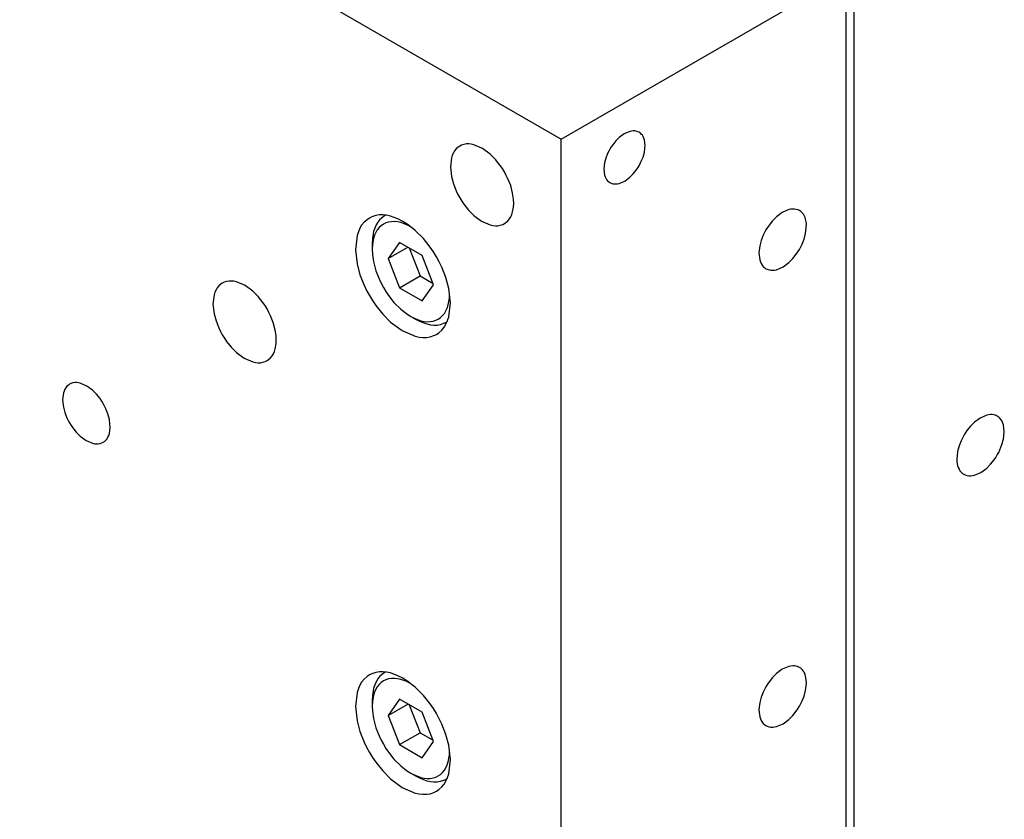
# Model space of a CAD drawing. Extents: x 0 to 594, y 0 to 420.
# Drawn here: x 489 to 533, y 196 to 231 of the extents above; entities that cross this region are included whole.
import ezdxf

# ---------------------------------------------------------------- set-up
doc = ezdxf.new("R2010")
doc.units = 0
doc.header["$LTSCALE"] = 7.13993
doc.header["$MEASUREMENT"] = 0
doc.layers.add('Object', color=7, linetype='CONTINUOUS')

msp = doc.modelspace()

# ---------------------------------------------------------------- linework, layer by layer
at = {"layer": 'Object', "color": 3}
for p, q in [((526.53111, 275.99914), (526.53111, 151.89167)), ((442.73895, 266.81356), (513.44963, 225.98873)), ((513.44963, 225.98873), (526.17755, 233.3372)), ((526.17755, 151.68755), (526.17755, 233.3372)), ((516.2623, 226.22671), (516.04014, 226.06015)), ((516.51598, 226.33487), (516.2623, 226.22671)), ((516.59154, 226.3503), (516.51598, 226.33487)), ((516.66655, 226.35852), (516.59154, 226.3503)), ((516.73365, 226.35851), (516.66655, 226.35852)), ((516.80531, 226.34612), (516.73365, 226.35851)), ((516.87764, 226.32133), (516.80531, 226.34612)), ((516.92806, 226.29806), (516.87764, 226.32133)), ((516.97343, 226.26614), (516.92806, 226.29806)), ((517.03105, 226.21579), (516.97343, 226.26614)), ((517.07758, 226.15937), (517.03105, 226.21579)), ((517.11117, 226.10181), (517.07758, 226.15937)), ((508.99167, 225.71534), (508.9141, 225.67954)), ((509.10294, 225.75348), (508.99167, 225.71534)), ((509.21318, 225.77254), (509.10294, 225.75348)), ((509.31642, 225.77255), (509.21318, 225.77254)), ((509.43181, 225.7599), (509.31642, 225.77255)), ((509.54807, 225.73616), (509.43181, 225.7599)), ((509.93835, 225.56985), (509.54807, 225.73616)), ((513.44963, 144.33908), (513.44963, 225.98873)), ((515.7508, 225.7373), (515.68704, 225.644)), ((515.8864, 225.90612), (515.7508, 225.7373)), ((516.04014, 226.06015), (515.8864, 225.90612)), ((517.14168, 226.03516), (517.11117, 226.10181)), ((517.16598, 225.95959), (517.14168, 226.03516)), ((517.19037, 225.81268), (517.16598, 225.95959)), ((517.1973, 225.70295), (517.19037, 225.81268)), ((508.58564, 225.27136), (508.54807, 225.15881)), ((508.63238, 225.37761), (508.58564, 225.27136)), ((508.68401, 225.46702), (508.63238, 225.37761)), ((508.75564, 225.55297), (508.68401, 225.46702)), ((508.84431, 225.63026), (508.75564, 225.55297)), ((508.9141, 225.67954), (508.84431, 225.63026)), ((510.28012, 225.31351), (509.93835, 225.56985)), ((510.51663, 225.07627), (510.28012, 225.31351)), ((515.52506, 225.34631), (515.44666, 225.14446)), ((515.57398, 225.44818), (515.52506, 225.34631)), ((515.62806, 225.54751), (515.57398, 225.44818)), ((515.68704, 225.644), (515.62806, 225.54751)), ((517.10988, 225.19043), (517.16597, 225.41015)), ((517.16597, 225.41015), (517.18903, 225.58)), ((517.18903, 225.58), (517.1973, 225.70295)), ((508.54807, 225.15881), (508.49704, 224.73762)), ((510.72526, 224.81683), (510.51663, 225.07627)), ((515.39014, 224.93431), (515.35697, 224.65864)), ((515.44666, 225.14446), (515.39014, 224.93431)), ((516.92806, 224.79695), (516.98209, 224.89729)), ((516.98209, 224.89729), (517.03105, 224.99815)), ((517.03105, 224.99815), (517.10988, 225.19043)), ((508.49704, 224.73762), (508.54807, 224.31351)), ((510.82338, 224.67373), (510.72526, 224.81683)), ((510.9141, 224.52484), (510.82338, 224.67373)), ((510.9972, 224.3705), (510.9141, 224.52484)), ((515.35697, 224.65864), (515.39014, 224.38487)), ((515.39014, 224.38487), (515.41456, 224.31171)), ((516.51597, 224.28431), (516.6697, 224.43852)), ((516.6697, 224.43852), (516.80531, 224.60715)), ((516.80531, 224.60715), (516.86909, 224.70017)), ((516.86909, 224.70017), (516.92806, 224.79695)), ((508.54807, 224.31351), (508.63502, 223.9902)), ((508.63502, 223.9902), (508.75564, 223.67967)), ((511.07255, 224.2153), (510.9972, 224.3705)), ((511.194, 223.91922), (511.07255, 224.2153)), ((515.41456, 224.31171), (515.44495, 224.24264)), ((515.44495, 224.24264), (515.4785, 224.18453)), ((515.4785, 224.18453), (515.52506, 224.12867)), ((515.52506, 224.12867), (515.58269, 224.07843)), ((515.58269, 224.07843), (515.62806, 224.0464)), ((515.62806, 224.0464), (515.67848, 224.02312)), ((515.67848, 224.02312), (515.7508, 223.99833)), ((515.7508, 223.99833), (515.82246, 223.98595)), ((515.82246, 223.98595), (515.88957, 223.98594)), ((515.88957, 223.98594), (515.96457, 223.99416)), ((515.96457, 223.99416), (516.04014, 224.00959)), ((516.04014, 224.00959), (516.29382, 224.11769)), ((516.29382, 224.11769), (516.51597, 224.28431)), ((508.75564, 223.67967), (508.83091, 223.52294)), ((508.83091, 223.52294), (508.9141, 223.37013)), ((511.28012, 223.58146), (511.194, 223.91922)), ((511.31636, 223.3068), (511.28012, 223.58146)), ((508.9141, 223.37013), (509.00484, 223.22168)), ((509.00484, 223.22168), (509.10294, 223.07814)), ((509.10294, 223.07814), (509.31155, 222.81842)), ((511.32817, 223.10767), (511.31636, 223.3068)), ((511.31656, 222.94902), (511.32817, 223.10767)), ((509.31155, 222.81842), (509.54807, 222.58146)), ((511.24271, 222.61978), (511.28012, 222.73616)), ((511.28012, 222.73616), (511.31656, 222.94902)), ((523.33094, 222.7147), (523.07461, 222.52252)), ((523.62365, 222.8395), (523.33094, 222.7147)), ((523.71084, 222.85731), (523.62365, 222.8395)), ((523.79738, 222.86679), (523.71084, 222.85731)), ((523.87481, 222.86679), (523.79738, 222.86679)), ((523.9575, 222.85249), (523.87481, 222.86679)), ((524.04095, 222.82389), (523.9575, 222.85249)), ((524.09913, 222.79703), (524.04095, 222.82389)), ((524.15147, 222.76023), (524.09913, 222.79703)), ((524.21797, 222.70211), (524.15147, 222.76023)), ((524.27171, 222.63685), (524.21797, 222.70211)), ((524.31041, 222.57059), (524.27171, 222.63685)), ((504.64088, 222.27322), (504.53344, 222.1443)), ((504.77388, 222.38917), (504.64088, 222.27322)), ((504.87856, 222.46308), (504.77388, 222.38917)), ((504.99472, 222.51691), (504.87856, 222.46308)), ((505.16182, 222.57399), (504.99472, 222.51691)), ((505.32827, 222.60188), (505.16182, 222.57399)), ((505.48205, 222.60259), (505.32827, 222.60188)), ((505.65047, 222.58665), (505.48205, 222.60259)), ((505.82953, 222.54802), (505.65047, 222.58665)), ((506.15129, 222.42726), (505.82953, 222.54802)), ((506.37856, 222.31449), (506.15129, 222.42726)), ((506.61474, 222.1561), (506.37856, 222.31449)), ((509.54807, 222.58146), (509.88985, 222.32521)), ((509.88985, 222.32521), (510.28012, 222.15881)), ((510.83653, 222.17963), (510.9141, 222.21543)), ((510.9141, 222.21543), (510.98389, 222.26455)), ((510.98389, 222.26455), (511.07255, 222.342)), ((511.07255, 222.342), (511.14415, 222.42883)), ((511.14415, 222.42883), (511.19581, 222.51735)), ((511.19581, 222.51735), (511.24271, 222.61978)), ((522.89722, 222.3448), (522.74076, 222.15001)), ((523.07461, 222.52252), (522.89722, 222.3448)), ((524.34539, 222.49438), (524.31041, 222.57059)), ((524.37365, 222.40649), (524.34539, 222.49438)), ((524.39534, 222.2972), (524.37365, 222.40649)), ((524.40558, 222.21686), (524.39534, 222.2972)), ((524.40246, 222.02943), (524.40558, 222.21686)), ((504.38588, 221.85082), (504.32953, 221.68199)), ((504.45599, 222.0102), (504.38588, 221.85082)), ((504.53344, 222.1443), (504.45599, 222.0102)), ((506.9276, 221.91404), (506.61474, 222.1561)), ((507.30199, 221.5484), (506.9276, 221.91404)), ((510.28012, 222.15881), (510.39638, 222.13507)), ((510.39638, 222.13507), (510.51177, 222.12242)), ((510.51177, 222.12242), (510.61501, 222.12243)), ((510.61501, 222.12243), (510.72526, 222.14149)), ((510.72526, 222.14149), (510.83653, 222.17963)), ((522.53673, 221.8164), (522.48028, 221.69886)), ((522.59913, 221.93101), (522.53673, 221.8164)), ((522.66718, 222.04235), (522.59913, 221.93101)), ((522.74076, 222.15001), (522.66718, 222.04235)), ((524.3097, 221.5201), (524.37365, 221.77252)), ((524.37365, 221.77252), (524.40246, 222.02943)), ((504.32953, 221.68199), (504.25298, 221.05021)), ((507.5953, 221.16902), (507.30199, 221.5484)), ((522.38982, 221.46596), (522.32461, 221.22348)), ((522.48028, 221.69886), (522.38982, 221.46596)), ((524.21797, 221.29714), (524.3097, 221.5201)), ((504.25298, 221.05021), (504.32953, 220.41404)), ((507.74039, 220.95478), (507.5953, 221.16902)), ((507.87856, 220.73103), (507.74039, 220.95478)), ((522.32461, 221.22348), (522.28633, 220.90539)), ((522.28633, 220.90539), (522.32461, 220.5895)), ((523.9575, 220.84599), (524.03111, 220.95334)), ((524.03111, 220.95334), (524.09913, 221.06498)), ((524.09913, 221.06498), (524.16139, 221.18064)), ((524.16139, 221.18064), (524.21797, 221.29714)), ((508.00395, 220.5015), (507.87856, 220.73103)), ((508.11625, 220.26672), (508.00395, 220.5015)), ((522.32461, 220.5895), (522.35279, 220.50509)), ((522.35279, 220.50509), (522.38784, 220.4254)), ((522.38784, 220.4254), (522.42656, 220.35835)), ((523.36732, 220.28123), (523.62365, 220.47348)), ((523.62365, 220.47348), (523.80101, 220.65139)), ((523.80101, 220.65139), (523.9575, 220.84599)), ((504.32953, 220.41404), (504.45995, 219.92908)), ((508.2968, 219.80113), (508.11625, 220.26672)), ((522.42656, 220.35835), (522.48028, 220.29389)), ((522.48028, 220.29389), (522.54678, 220.23592)), ((522.54678, 220.23592), (522.59913, 220.19896)), ((522.59913, 220.19896), (522.6573, 220.17211)), ((522.6573, 220.17211), (522.74076, 220.1435)), ((522.74076, 220.1435), (522.82344, 220.12921)), ((522.82344, 220.12921), (522.90087, 220.1292)), ((522.90087, 220.1292), (522.98741, 220.13869)), ((522.98741, 220.13869), (523.07461, 220.15649)), ((523.07461, 220.15649), (523.36732, 220.28123)), ((498.3075, 219.55581), (498.23771, 219.50654)), ((498.38506, 219.59162), (498.3075, 219.55581)), ((498.49634, 219.62976), (498.38506, 219.59162)), ((498.60658, 219.64882), (498.49634, 219.62976)), ((498.70982, 219.64882), (498.60658, 219.64882)), ((498.82521, 219.63617), (498.70982, 219.64882)), ((498.94147, 219.61244), (498.82521, 219.63617)), ((499.33175, 219.44613), (498.94147, 219.61244)), ((504.45995, 219.92908), (504.64088, 219.46329)), ((508.4276, 219.31597), (508.2968, 219.80113)), ((497.97904, 219.14764), (497.94147, 219.03509)), ((498.02578, 219.25389), (497.97904, 219.14764)), ((498.07741, 219.3433), (498.02578, 219.25389)), ((498.14904, 219.42924), (498.07741, 219.3433)), ((498.23771, 219.50654), (498.14904, 219.42924)), ((499.67352, 219.18979), (499.33175, 219.44613)), ((499.91003, 218.95254), (499.67352, 219.18979)), ((504.64088, 219.46329), (504.75377, 219.22819)), ((504.75377, 219.22819), (504.87856, 218.99898)), ((508.50427, 218.67973), (508.4276, 219.31597)), ((497.94147, 219.03509), (497.89044, 218.6139)), ((500.11866, 218.69311), (499.91003, 218.95254)), ((500.21677, 218.55002), (500.11866, 218.69311)), ((504.87856, 218.99898), (505.01468, 218.7763)), ((505.01468, 218.7763), (505.16182, 218.56098)), ((508.4276, 218.04802), (508.50427, 218.67973)), ((497.89044, 218.6139), (497.94147, 218.18979)), ((500.3075, 218.40111), (500.21677, 218.55002)), ((500.39064, 218.24672), (500.3075, 218.40111)), ((500.46595, 218.09158), (500.39064, 218.24672)), ((505.16182, 218.56098), (505.47475, 218.1714)), ((497.94147, 218.18979), (498.02842, 217.86648)), ((498.02842, 217.86648), (498.14904, 217.55595)), ((500.58698, 217.79612), (500.46595, 218.09158)), ((500.67352, 217.45774), (500.58698, 217.79612)), ((505.47475, 218.1714), (505.82953, 217.81597)), ((505.82953, 217.81597), (506.34219, 217.43159)), ((508.30113, 217.71981), (508.37124, 217.87919)), ((508.37124, 217.87919), (508.4276, 218.04802)), ((498.14904, 217.55595), (498.2243, 217.39922)), ((498.2243, 217.39922), (498.3075, 217.24641)), ((500.70786, 217.21323), (500.67352, 217.45774)), ((506.34219, 217.43159), (506.9276, 217.18199)), ((507.98325, 217.34084), (508.11625, 217.45678)), ((508.11625, 217.45678), (508.22369, 217.5857)), ((508.22369, 217.5857), (508.30113, 217.71981)), ((498.3075, 217.24641), (498.39824, 217.09796)), ((498.39824, 217.09796), (498.49634, 216.95442)), ((498.49634, 216.95442), (498.70495, 216.6947)), ((500.72148, 217.03662), (500.70786, 217.21323)), ((500.71228, 216.85502), (500.72148, 217.03662)), ((506.9276, 217.18199), (507.10199, 217.14638)), ((507.10199, 217.14638), (507.27507, 217.12741)), ((507.27507, 217.12741), (507.42993, 217.12743)), ((507.42993, 217.12743), (507.5953, 217.15601)), ((507.5953, 217.15601), (507.76221, 217.21322)), ((507.76221, 217.21322), (507.87856, 217.26693)), ((507.87856, 217.26693), (507.98325, 217.34084)), ((498.70495, 216.6947), (498.94147, 216.45774)), ((500.58921, 216.39363), (500.63618, 216.49633)), ((500.63618, 216.49633), (500.67352, 216.61244)), ((500.67352, 216.61244), (500.71228, 216.85502)), ((498.94147, 216.45774), (499.28325, 216.20149)), ((499.28325, 216.20149), (499.67352, 216.03509)), ((499.67352, 216.03509), (499.78978, 216.01135)), ((500.11866, 216.01777), (500.22993, 216.05591)), ((500.22993, 216.05591), (500.3075, 216.09171)), ((500.3075, 216.09171), (500.3773, 216.14084)), ((500.3773, 216.14084), (500.46595, 216.21828)), ((500.46595, 216.21828), (500.53753, 216.30505)), ((500.53753, 216.30505), (500.58921, 216.39363)), ((499.78978, 216.01135), (499.90517, 215.9987)), ((499.90517, 215.9987), (500.00841, 215.99871)), ((500.00841, 215.99871), (500.11866, 216.01777)), ((491.24009, 214.73419), (491.21191, 214.64978)), ((491.27514, 214.81388), (491.24009, 214.73419)), ((491.31386, 214.88093), (491.27514, 214.81388)), ((491.36759, 214.94539), (491.31386, 214.88093)), ((491.43409, 215.00336), (491.36759, 214.94539)), ((491.48643, 215.04032), (491.43409, 215.00336)), ((491.5446, 215.06717), (491.48643, 215.04032)), ((491.62806, 215.09578), (491.5446, 215.06717)), ((491.71074, 215.11007), (491.62806, 215.09578)), ((491.78817, 215.11008), (491.71074, 215.11007)), ((491.87471, 215.10059), (491.78817, 215.11008)), ((491.96191, 215.08279), (491.87471, 215.10059)), ((492.25462, 214.95805), (491.96191, 215.08279)), ((492.51095, 214.7658), (492.25462, 214.95805)), ((492.68832, 214.58788), (492.51095, 214.7658)), ((491.21191, 214.64978), (491.17364, 214.33389)), ((491.17364, 214.33389), (491.21191, 214.0158)), ((492.8448, 214.39329), (492.68832, 214.58788)), ((492.91839, 214.28596), (492.8448, 214.39329)), ((492.98643, 214.1743), (492.91839, 214.28596)), ((491.21191, 214.0158), (491.27712, 213.77332)), ((493.04874, 214.05857), (492.98643, 214.1743)), ((493.10527, 213.94214), (493.04874, 214.05857)), ((493.19647, 213.71992), (493.10527, 213.94214)), ((491.27712, 213.77332), (491.36759, 213.54042)), ((491.36759, 213.54042), (491.42403, 213.42288)), ((491.42403, 213.42288), (491.48643, 213.30827)), ((493.26095, 213.46676), (493.19647, 213.71992)), ((493.28857, 213.25203), (493.26095, 213.46676)), ((532.16977, 213.52919), (531.91344, 213.33693)), ((532.46248, 213.65392), (532.16977, 213.52919)), ((532.54968, 213.67172), (532.46248, 213.65392)), ((532.63622, 213.68121), (532.54968, 213.67172)), ((532.71365, 213.6812), (532.63622, 213.68121)), ((532.79633, 213.66691), (532.71365, 213.6812)), ((532.87978, 213.6383), (532.79633, 213.66691)), ((532.93796, 213.61145), (532.87978, 213.6383)), ((532.9903, 213.57449), (532.93796, 213.61145)), ((533.0568, 213.51652), (532.9903, 213.57449)), ((533.11052, 213.45206), (533.0568, 213.51652)), ((533.14925, 213.38501), (533.11052, 213.45206)), ((491.48643, 213.30827), (491.55448, 213.19693)), ((491.55448, 213.19693), (491.62806, 213.08927)), ((491.62806, 213.08927), (491.78452, 212.89448)), ((493.26095, 212.83279), (493.28748, 212.98381)), ((493.28748, 212.98381), (493.2967, 213.09616)), ((493.2967, 213.09616), (493.28857, 213.25203)), ((531.57959, 212.96442), (531.506, 212.8571)), ((531.73606, 213.159), (531.57959, 212.96442)), ((531.91344, 213.33693), (531.73606, 213.159)), ((533.1843, 213.30532), (533.14925, 213.38501)), ((533.21248, 213.22091), (533.1843, 213.30532)), ((533.25075, 212.90502), (533.21248, 213.22091)), ((491.78452, 212.89448), (491.96191, 212.71676)), ((491.96191, 212.71676), (492.21824, 212.52458)), ((492.21824, 212.52458), (492.51095, 212.39978)), ((493.03877, 212.47908), (493.10527, 212.53717)), ((493.10527, 212.53717), (493.15897, 212.60232)), ((493.15897, 212.60232), (493.19771, 212.66869)), ((493.19771, 212.66869), (493.23286, 212.74541)), ((493.23286, 212.74541), (493.26095, 212.83279)), ((531.31912, 212.51327), (531.22817, 212.29142)), ((531.37562, 212.62966), (531.31912, 212.51327)), ((531.43796, 212.74543), (531.37562, 212.62966)), ((531.506, 212.8571), (531.43796, 212.74543)), ((533.14727, 212.34445), (533.21248, 212.58693)), ((533.21248, 212.58693), (533.25075, 212.90502)), ((492.51095, 212.39978), (492.59814, 212.38197)), ((492.59814, 212.38197), (492.68468, 212.37249)), ((492.68468, 212.37249), (492.76211, 212.37249)), ((492.76211, 212.37249), (492.8448, 212.38679)), ((492.8448, 212.38679), (492.92825, 212.41539)), ((492.92825, 212.41539), (492.98643, 212.44224)), ((492.98643, 212.44224), (493.03877, 212.47908)), ((531.22817, 212.29142), (531.16344, 212.03789)), ((533.00036, 211.99401), (533.0568, 212.11155)), ((533.0568, 212.11155), (533.14727, 212.34445)), ((531.13684, 211.84191), (531.1273, 211.70004)), ((531.1273, 211.70004), (531.13529, 211.57344)), ((531.16344, 212.03789), (531.13684, 211.84191)), ((532.63987, 211.46561), (532.79633, 211.6604)), ((532.79633, 211.6604), (532.8699, 211.76806)), ((532.8699, 211.76806), (532.93796, 211.8794)), ((532.93796, 211.8794), (533.00036, 211.99401)), ((531.13529, 211.57344), (531.16344, 211.40392)), ((531.16344, 211.40392), (531.19148, 211.31673)), ((531.19148, 211.31673), (531.22668, 211.23982)), ((531.22668, 211.23982), (531.26543, 211.1734)), ((532.20615, 211.09571), (532.46248, 211.28789)), ((532.46248, 211.28789), (532.63987, 211.46561)), ((531.26543, 211.1734), (531.31912, 211.1083)), ((531.31912, 211.1083), (531.38561, 211.05021)), ((531.38561, 211.05021), (531.43796, 211.01338)), ((531.43796, 211.01338), (531.49614, 210.98652)), ((531.49614, 210.98652), (531.57959, 210.95792)), ((531.57959, 210.95792), (531.66228, 210.94362)), ((531.66228, 210.94362), (531.73971, 210.94362)), ((531.73971, 210.94362), (531.82625, 210.9531)), ((531.82625, 210.9531), (531.91344, 210.97091)), ((531.91344, 210.97091), (532.20615, 211.09571)), ((523.62365, 202.42709), (523.33094, 202.30229)), ((523.71084, 202.4449), (523.62365, 202.42709)), ((523.79738, 202.45438), (523.71084, 202.4449)), ((523.87481, 202.45437), (523.79738, 202.45438)), ((523.9575, 202.44008), (523.87481, 202.45437)), ((524.04095, 202.41147), (523.9575, 202.44008)), ((524.09913, 202.38462), (524.04095, 202.41147)), ((504.77388, 201.97675), (504.64088, 201.86081)), ((504.87856, 202.05067), (504.77388, 201.97675)), ((504.99472, 202.1045), (504.87856, 202.05067)), ((505.16182, 202.16158), (504.99472, 202.1045)), ((505.32827, 202.18947), (505.16182, 202.16158)), ((505.48205, 202.19018), (505.32827, 202.18947)), ((505.65047, 202.17424), (505.48205, 202.19018)), ((505.82953, 202.1356), (505.65047, 202.17424)), ((506.15129, 202.01485), (505.82953, 202.1356)), ((506.37856, 201.90208), (506.15129, 202.01485)), ((523.07461, 202.1101), (522.89722, 201.93239)), ((523.33094, 202.30229), (523.07461, 202.1101)), ((524.15148, 202.34778), (524.09913, 202.38462)), ((524.21797, 202.2897), (524.15148, 202.34778)), ((524.27166, 202.22459), (524.21797, 202.2897)), ((524.31041, 202.15818), (524.27166, 202.22459)), ((524.34561, 202.08127), (524.31041, 202.15818)), ((524.37365, 201.99408), (524.34561, 202.08127)), ((524.4018, 201.82456), (524.37365, 201.99408)), ((504.45599, 201.59779), (504.38588, 201.43841)), ((504.53344, 201.73189), (504.45599, 201.59779)), ((504.64088, 201.86081), (504.53344, 201.73189)), ((506.61474, 201.74369), (506.37856, 201.90208)), ((506.9276, 201.50163), (506.61474, 201.74369)), ((522.59913, 201.5186), (522.53673, 201.40399)), ((522.66718, 201.62994), (522.59913, 201.5186)), ((522.74076, 201.73759), (522.66718, 201.62994)), ((522.89722, 201.93239), (522.74076, 201.73759)), ((524.37365, 201.3601), (524.40025, 201.55609)), ((524.40025, 201.55609), (524.40979, 201.69796)), ((524.40979, 201.69796), (524.4018, 201.82456)), ((504.32953, 201.26958), (504.25298, 200.6378)), ((504.38588, 201.43841), (504.32953, 201.26958)), ((507.30199, 201.13599), (506.9276, 201.50163)), ((507.5953, 200.75661), (507.30199, 201.13599)), ((522.48028, 201.28644), (522.38982, 201.05355)), ((522.53673, 201.40399), (522.48028, 201.28644)), ((524.21797, 200.88473), (524.30892, 201.10658)), ((524.30892, 201.10658), (524.37365, 201.3601)), ((504.25298, 200.6378), (504.32953, 200.00163)), ((507.74039, 200.54237), (507.5953, 200.75661)), ((522.32461, 200.81107), (522.28633, 200.49298)), ((522.38982, 201.05355), (522.32461, 200.81107)), ((524.03108, 200.5409), (524.09913, 200.65257)), ((524.09913, 200.65257), (524.16147, 200.76834)), ((524.16147, 200.76834), (524.21797, 200.88473)), ((507.87856, 200.31862), (507.74039, 200.54237)), ((508.00395, 200.08909), (507.87856, 200.31862)), ((522.28633, 200.49298), (522.32461, 200.17709)), ((523.62365, 200.06107), (523.80103, 200.239)), ((523.80103, 200.239), (523.9575, 200.43357)), ((523.9575, 200.43357), (524.03108, 200.5409)), ((504.32953, 200.00163), (504.45995, 199.51666)), ((508.11625, 199.85431), (508.00395, 200.08909)), ((508.2968, 199.38872), (508.11625, 199.85431)), ((522.32461, 200.17709), (522.35279, 200.09267)), ((522.35279, 200.09267), (522.38784, 200.01299)), ((522.38784, 200.01299), (522.42656, 199.94593)), ((522.42656, 199.94593), (522.48028, 199.88147)), ((522.48028, 199.88147), (522.54678, 199.8235)), ((522.54678, 199.8235), (522.59913, 199.78655)), ((522.59913, 199.78655), (522.6573, 199.7597)), ((522.6573, 199.7597), (522.74076, 199.73109)), ((523.07461, 199.74408), (523.36731, 199.86881)), ((523.36731, 199.86881), (523.62365, 200.06107)), ((504.45995, 199.51666), (504.64088, 199.05087)), ((508.4276, 198.90355), (508.2968, 199.38872)), ((522.74076, 199.73109), (522.82344, 199.7168)), ((522.82344, 199.7168), (522.90087, 199.71679)), ((522.90087, 199.71679), (522.98741, 199.72628)), ((522.98741, 199.72628), (523.07461, 199.74408)), ((504.64088, 199.05087), (504.75377, 198.81578)), ((508.50427, 198.26732), (508.4276, 198.90355)), ((504.75377, 198.81578), (504.87856, 198.58657)), ((504.87856, 198.58657), (505.01468, 198.36389)), ((505.01468, 198.36389), (505.16182, 198.14857)), ((505.16182, 198.14857), (505.47475, 197.75899)), ((508.4276, 197.6356), (508.50427, 198.26732)), ((505.47475, 197.75899), (505.82953, 197.40355)), ((508.37124, 197.46677), (508.4276, 197.6356)), ((505.82953, 197.40355), (506.34219, 197.01918)), ((508.11625, 197.04437), (508.22369, 197.17329)), ((508.22369, 197.17329), (508.30113, 197.3074)), ((508.30113, 197.3074), (508.37124, 197.46677)), ((506.34219, 197.01918), (506.9276, 196.76958)), ((506.9276, 196.76958), (507.10199, 196.73397)), ((507.10199, 196.73397), (507.27507, 196.715)), ((507.27507, 196.715), (507.42993, 196.71501)), ((507.42993, 196.71501), (507.5953, 196.7436)), ((507.5953, 196.7436), (507.76221, 196.80081)), ((507.76221, 196.80081), (507.87856, 196.85452)), ((507.87856, 196.85452), (507.98325, 196.92843)), ((507.98325, 196.92843), (508.11625, 197.04437))]:
    msp.add_line(p, q, dxfattribs=at)
at = {"layer": 'Object', "color": 4}
for p, q in [((505.25294, 222.27979), (505.18189, 222.15803)), ((505.35137, 222.39914), (505.25294, 222.27979)), ((505.47328, 222.50563), (505.35137, 222.39914)), ((505.50712, 222.19089), (505.40441, 222.12079)), ((505.56925, 222.57317), (505.47328, 222.50563)), ((505.61918, 222.24479), (505.50712, 222.19089)), ((505.60304, 222.59268), (505.56925, 222.57317)), ((505.57634, 222.57722), (505.56925, 222.57317)), ((505.58676, 222.58303), (505.57634, 222.57722)), ((505.59727, 222.5887), (505.58676, 222.58303)), ((505.60449, 222.5925), (505.59727, 222.5887)), ((505.73845, 222.28147), (505.61918, 222.24479)), ((505.86934, 222.30133), (505.73845, 222.28147)), ((505.99997, 222.30483), (505.86934, 222.30133)), ((506.1391, 222.29273), (505.99997, 222.30483)), ((506.28374, 222.26025), (506.1391, 222.29273)), ((506.54586, 222.16126), (506.28374, 222.26025)), ((505.06596, 221.85717), (505.01435, 221.54639)), ((505.11736, 222.01703), (505.06596, 221.85717)), ((505.16202, 221.82104), (505.10293, 221.69449)), ((505.18189, 222.15803), (505.11736, 222.01703)), ((505.23036, 221.93242), (505.16202, 221.82104)), ((505.31301, 222.03584), (505.23036, 221.93242)), ((505.40441, 222.12079), (505.31301, 222.03584)), ((506.73212, 222.06954), (506.54586, 222.16126)), ((505.01435, 221.54639), (504.99971, 221.31428)), ((504.99971, 221.31428), (504.99971, 221.06934)), ((505.05874, 221.553), (505.0134, 221.2765)), ((505.10293, 221.69449), (505.05874, 221.553)), ((506.22477, 221.37674), (505.71742, 220.65496)), ((507.23947, 220.79091), (506.22477, 221.37674)), ((505.0134, 221.2765), (504.99971, 221.06934)), ((504.99971, 221.06934), (505.01526, 220.83764)), ((505.71742, 220.65496), (506.59617, 221.16231)), ((506.66003, 221.12544), (507.14401, 219.87807)), ((505.01526, 220.83764), (505.05874, 220.51751)), ((505.05874, 220.51751), (505.16474, 220.10327)), ((505.71742, 220.65496), (506.22477, 219.34735)), ((507.74682, 219.48329), (507.23947, 220.79091)), ((505.16474, 220.10327), (505.31301, 219.74106)), ((505.31301, 219.74106), (505.4048, 219.55121)), ((505.4048, 219.55121), (505.50712, 219.36187)), ((506.22477, 219.34735), (507.14401, 219.87807)), ((507.14401, 219.87807), (507.72344, 219.54353)), ((505.50712, 219.36187), (505.61994, 219.1786)), ((505.61994, 219.1786), (505.73845, 219.00418)), ((506.22477, 219.34735), (507.23947, 218.76151)), ((507.23947, 218.76151), (507.74682, 219.48329)), ((508.45239, 218.88392), (508.4642, 219.10828)), ((505.73845, 219.00418), (505.978, 218.69467)), ((505.978, 218.69467), (506.28374, 218.39575)), ((508.4055, 218.58525), (508.45239, 218.88392)), ((506.28374, 218.39575), (506.53924, 218.19803)), ((508.23386, 218.20579), (508.30222, 218.31722)), ((508.30222, 218.31722), (508.36138, 218.44397)), ((508.36138, 218.44397), (508.4055, 218.58525)), ((506.53924, 218.19803), (506.73212, 218.06871)), ((506.73212, 218.06871), (506.94425, 217.94624)), ((506.73212, 218.06871), (506.91837, 217.97699)), ((506.91837, 217.97699), (507.1805, 217.878)), ((506.94425, 217.94624), (507.15258, 217.84286)), ((507.15258, 217.84286), (507.44753, 217.73217)), ((507.1805, 217.878), (507.32513, 217.84552)), ((507.32513, 217.84552), (507.46427, 217.83343)), ((507.46427, 217.83343), (507.5949, 217.83692)), ((507.5949, 217.83692), (507.72579, 217.85679)), ((507.72579, 217.85679), (507.84505, 217.89346)), ((507.84505, 217.89346), (507.95712, 217.94737)), ((507.95712, 217.94737), (508.05983, 218.01748)), ((508.05983, 218.01748), (508.15123, 218.10241)), ((508.15123, 218.10241), (508.23386, 218.20579)), ((508.21277, 217.76069), (508.31925, 217.81003)), ((508.31925, 217.81003), (508.35304, 217.82954)), ((508.31925, 217.81003), (508.3263, 217.81415)), ((508.3263, 217.81415), (508.33654, 217.82027)), ((508.33654, 217.82027), (508.3467, 217.82653)), ((508.3467, 217.82653), (508.35361, 217.83089)), ((507.44753, 217.73217), (507.61167, 217.69676)), ((507.61167, 217.69676), (507.76605, 217.68214)), ((507.76605, 217.68214), (507.90702, 217.6828)), ((507.90702, 217.6828), (508.05959, 217.70836)), ((508.05959, 217.70836), (508.21277, 217.76069)), ((505.35137, 201.98673), (505.25294, 201.86737)), ((505.47328, 202.09322), (505.35137, 201.98673)), ((505.56925, 202.16076), (505.47328, 202.09322)), ((505.60304, 202.18027), (505.56925, 202.16076)), ((505.57634, 202.16481), (505.56925, 202.16076)), ((505.58676, 202.17062), (505.57634, 202.16481)), ((505.59727, 202.17628), (505.58676, 202.17062)), ((505.60449, 202.18009), (505.59727, 202.17628)), ((505.11736, 201.60462), (505.06596, 201.44476)), ((505.18189, 201.74562), (505.11736, 201.60462)), ((505.23036, 201.52001), (505.16202, 201.40862)), ((505.25294, 201.86737), (505.18189, 201.74562)), ((505.31301, 201.62343), (505.23036, 201.52001)), ((505.40441, 201.70837), (505.31301, 201.62343)), ((505.50712, 201.77848), (505.40441, 201.70837)), ((505.61918, 201.83237), (505.50712, 201.77848)), ((505.73845, 201.86906), (505.61918, 201.83237)), ((505.86934, 201.88892), (505.73845, 201.86906)), ((505.99997, 201.89241), (505.86934, 201.88892)), ((506.1391, 201.88032), (505.99997, 201.89241)), ((506.28374, 201.84784), (506.1391, 201.88032)), ((506.54586, 201.74885), (506.28374, 201.84784)), ((506.73212, 201.65713), (506.54586, 201.74885)), ((505.01435, 201.13398), (504.99971, 200.90187)), ((505.05874, 201.14059), (505.0134, 200.86409)), ((505.06596, 201.44476), (505.01435, 201.13398)), ((505.10293, 201.28208), (505.05874, 201.14059)), ((505.16202, 201.40862), (505.10293, 201.28208)), ((504.99971, 200.90187), (504.99971, 200.65692)), ((505.0134, 200.86409), (504.99971, 200.65692)), ((504.99971, 200.65692), (505.01526, 200.42523)), ((506.22477, 200.96433), (505.71742, 200.24255)), ((505.71742, 200.24255), (506.59617, 200.7499)), ((507.23947, 200.3785), (506.22477, 200.96433)), ((506.66003, 200.71303), (507.14401, 199.46566)), ((505.01526, 200.42523), (505.05874, 200.1051)), ((505.71742, 200.24255), (506.22477, 198.93494)), ((507.74682, 199.07088), (507.23947, 200.3785)), ((505.05874, 200.1051), (505.16474, 199.69086)), ((505.16474, 199.69086), (505.31301, 199.32865)), ((505.31301, 199.32865), (505.4048, 199.1388)), ((506.22477, 198.93494), (507.14401, 199.46566)), ((507.14401, 199.46566), (507.72344, 199.13112)), ((505.4048, 199.1388), (505.50712, 198.94946)), ((505.50712, 198.94946), (505.61994, 198.76619)), ((506.22477, 198.93494), (507.23947, 198.3491)), ((507.23947, 198.3491), (507.74682, 199.07088)), ((505.61994, 198.76619), (505.73845, 198.59177)), ((505.73845, 198.59177), (505.978, 198.28226)), ((508.4055, 198.17284), (508.45239, 198.47151)), ((508.45239, 198.47151), (508.4642, 198.69587)), ((505.978, 198.28226), (506.28374, 197.98333)), ((508.30222, 197.90481), (508.36138, 198.03155)), ((508.36138, 198.03155), (508.4055, 198.17284)), ((506.28374, 197.98333), (506.53924, 197.78561)), ((506.53924, 197.78561), (506.73212, 197.6563)), ((506.73212, 197.6563), (506.94425, 197.53382)), ((506.73212, 197.6563), (506.91837, 197.56458)), ((506.91837, 197.56458), (507.1805, 197.46559)), ((507.95712, 197.53495), (508.05983, 197.60507)), ((508.05983, 197.60507), (508.15123, 197.69)), ((508.15123, 197.69), (508.23386, 197.79337)), ((508.23386, 197.79337), (508.30222, 197.90481)), ((506.94425, 197.53382), (507.15258, 197.43045)), ((507.15258, 197.43045), (507.44753, 197.31976)), ((507.1805, 197.46559), (507.32513, 197.43311)), ((507.32513, 197.43311), (507.46427, 197.42102)), ((507.44753, 197.31976), (507.61167, 197.28434)), ((507.46427, 197.42102), (507.5949, 197.42451)), ((507.5949, 197.42451), (507.72579, 197.44437)), ((507.61167, 197.28434), (507.76605, 197.26973)), ((507.72579, 197.44437), (507.84505, 197.48105)), ((507.76605, 197.26973), (507.90702, 197.27038)), ((507.84505, 197.48105), (507.95712, 197.53495)), ((507.90702, 197.27038), (508.05959, 197.29595)), ((508.05959, 197.29595), (508.21277, 197.34827)), ((508.21277, 197.34827), (508.31925, 197.39762)), ((508.31925, 197.39762), (508.35304, 197.41713)), ((508.31925, 197.39762), (508.3263, 197.40174)), ((508.3263, 197.40174), (508.33654, 197.40786)), ((508.33654, 197.40786), (508.3467, 197.41412)), ((508.3467, 197.41412), (508.35361, 197.41848))]:
    msp.add_line(p, q, dxfattribs=at)

doc.saveas('drawing.dxf')
